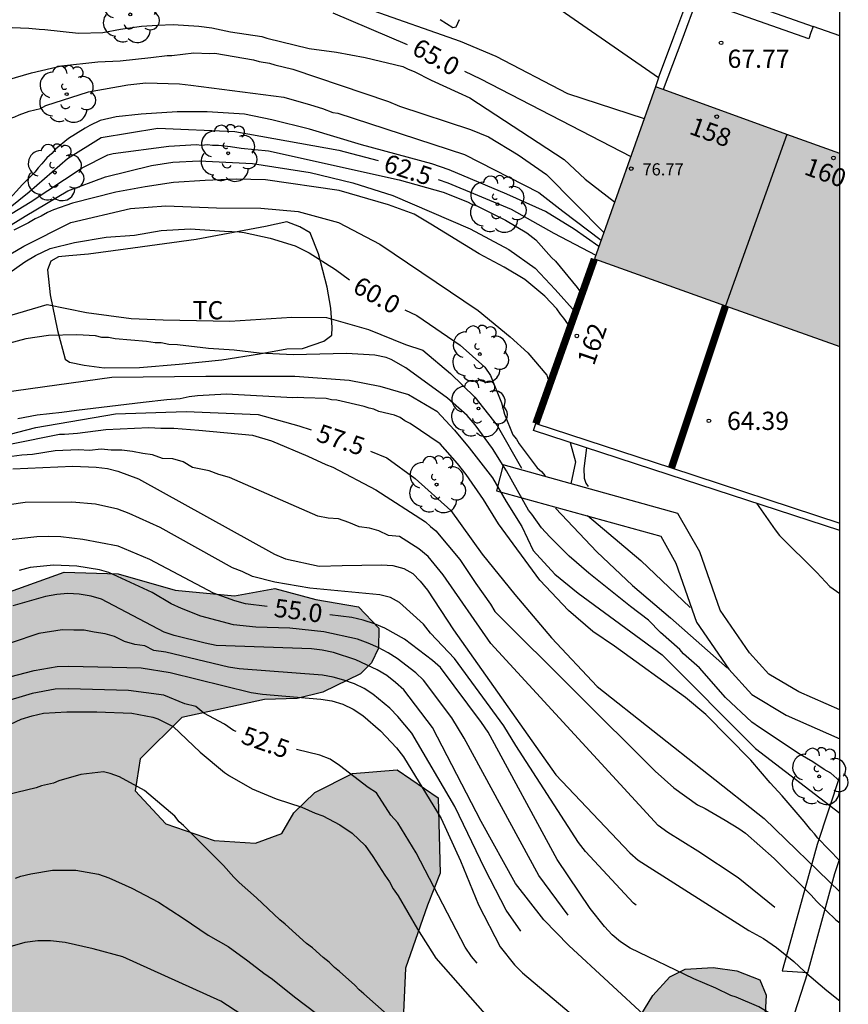
# Model space of a CAD drawing. Units: millimetres. Extents: x 583794 to 584144, y 4796040 to 4796290.
# Drawn here: x 584110 to 584144, y 4796172 to 4796212 of the extents above; entities that cross this region are included whole.
import ezdxf
from ezdxf.enums import TextEntityAlignment as Align

# ---------------------------------------------------------------- set-up
doc = ezdxf.new("R2010")
doc.units = ezdxf.units.MM
doc.linetypes.add('TRAZOS_NORMALES', pattern=[0.75, 0.5, -0.25])
for name, color, linetype in [('010106', 9, 'Continuous'), ('020104', 34, 'Continuous'), ('020204', 9, 'Continuous'), ('020307', 24, 'Continuous'), ('020308', 9, 'Continuous'), ('070104', 3, 'Continuous'), ('070105', 6, 'Continuous'), ('070106', 6, 'Continuous'), ('080118', 9, 'Continuous'), ('080201', 9, 'Continuous'), ('080202', 9, 'Continuous'), ('080303', 9, 'Continuous'), ('080308', 9, 'Continuous'), ('100106', 63, 'Continuous'), ('100107', 3, 'Continuous'), ('100202', 3, 'Continuous'), ('100301', 7, 'Continuous'), ('990501', 21, 'Continuous'), ('990504', 63, 'Continuous')]:
    doc.layers.add(name, color=color, linetype=linetype)
for name, color, linetype, lineweight in [('020105', 24, 'Continuous', 30), ('080111', 7, 'Continuous', 30), ('080128', 7, 'TRAZOS_NORMALES', 30)]:
    doc.layers.add(name, color=color, linetype=linetype, lineweight=lineweight)
doc.styles.add('ARIAL', font='ARIAL.TTF', dxfattribs={"height": 1})
doc.styles.add('ARIALI', font='ARIALI.TTF', dxfattribs={"height": 1})

# ---------------------------------------------------------------- blocks, each defined once
blk = doc.blocks.new('PUNTO')
blk.add_circle((0, 0), 0.075)
at = {"layer": '080201'}
blk.add_attdef('NPUNTO', (1751753.817, 14388141.077, 114.661), '', height=0.75, dxfattribs=at)
blk = doc.blocks.new('COTAPU')
blk.add_circle((0, 0), 0.075)
blk = doc.blocks.new('ARBOL')
blk.add_circle((0, 0), 0.0587)
for centre, radius, start, end in [((-0.564, 0.381), 0.532, 92.28, 254.58), ((-0.28, 0.855), 0.3, 359.2878, 173.6078), ((0.097, 0.97), 0.21, 23.1565, 160.4665), ((0.438, 0.881), 0.24, 301.578, 139.328), ((-0.091, 0.321), 0.12, 119.14, 310.56), ((0.656, 0.288), 0.443, 319.8556, 114.7656), ((0.819, -0.249), 0.383, 235.5275, 62.0275), ((-0.556, -0.339), 0.555, 142.64, 266.54), ((-0.039, -0.384), 0.21, 189.64, 323.88), ((0.299, -0.624), 0.532, 224.67, 0.24), ((-0.301, -0.676), 0.45, 213.78, 295.32)]:
    blk.add_arc(centre, radius, start, end)
blk = doc.blocks.new('BloquePortal')
blk.add_circle((0, 0), 0.075)
at = {"flags": 5}
blk.add_attdef('INDICE', text='', height=0.75, dxfattribs=at).set_placement((0, 0), align=Align.MIDDLE_CENTER)

msp = doc.modelspace()

# ---------------------------------------------------------------- hatches: boundary and pattern name
at = {"layer": '990501'}
msp.add_hatch(color=256, dxfattribs=at).paths.add_polyline_path([(584144.147, 4796206.622), (584136.542, 4796209.372), (584134.025, 4796202.276), (584144.146, 4796198.674)])
at = {"layer": '990504'}
msp.add_hatch(color=256, dxfattribs=at).paths.add_polyline_path([(584101.54, 4796152.889), (584102.334, 4796154.502), (584103.824, 4796156.134), (584105.425, 4796157.518), (584106.645, 4796158.994), (584107.014, 4796161.014), (584106.395, 4796162.858), (584105.82, 4796164.748), (584105.695, 4796166.792), (584106.242, 4796168.428), (584107.102, 4796169.591), (584108.482, 4796171.695), (584109.072, 4796173.017), (584109.527, 4796174.205), (584109.692, 4796175.664), (584109.567, 4796177.753), (584109.638, 4796178.449), (584109.532, 4796179.662), (584109.56, 4796180.942), (584109.455, 4796182.425), (584109.216, 4796183.908), (584108.82, 4796185.617), (584108.781, 4796186.942), (584109.912, 4796188.553), (584112.162, 4796189.373), (584114.385, 4796189.295), (584116.74, 4796188.632), (584119.186, 4796188.395), (584120.85, 4796188.702), (584122.532, 4796188.244), (584124.304, 4796187.944), (584125.131, 4796187.064), (584125.127, 4796186.233), (584124.832, 4796185.628), (584124.38, 4796185.181), (584122.827, 4796184.425), (584121.77, 4796184.161), (584120.423, 4796184.122), (584117.006, 4796183.376), (584115.29, 4796181.677), (584115.082, 4796180.354), (584116.355, 4796179), (584118.351, 4796178.316), (584120.057, 4796178.196), (584121.137, 4796178.595), (584121.635, 4796179.445), (584122.492, 4796180.295), (584124.046, 4796181.073), (584125.888, 4796181.221), (584127.589, 4796180.067), (584127.663, 4796176.968), (584127.14, 4796175.646), (584126.229, 4796173.045), (584126.152, 4796171.226), (584127.516, 4796169.984), (584129.982, 4796169.074), (584132.002, 4796168.974), (584133.935, 4796169.302), (584134.858, 4796169.724), (584135.31, 4796170.193), (584135.784, 4796170.865), (584136.441, 4796171.917), (584137.141, 4796172.699), (584137.771, 4796173.011), (584138.917, 4796173.072), (584139.904, 4796172.933), (584140.846, 4796172.569), (584141.112, 4796171.939), (584141.063, 4796171.175), (584141.106, 4796170.681), (584140.67, 4796168.729), (584140.365, 4796166.238), (584139.684, 4796164.692), (584139.479, 4796164.042), (584139.343, 4796163.795), (584139.318, 4796163.279), (584139.066, 4796162.27), (584138.679, 4796161.261), (584138.496, 4796160.656), (584138.401, 4796159.421), (584137.743, 4796158.167), (584137.155, 4796157.316), (584136.971, 4796156.486), (584137.339, 4796153.677), (584138.456, 4796152.347), (584139.618, 4796151.263), (584140.598, 4796149.799), (584141.425, 4796148.941), (584142.248, 4796147.522), (584143.181, 4796145.272), (584144.145, 4796143.985), (584144.144, 4796063.823), (584138.887, 4796061.782), (584137.549, 4796061.293), (584135.216, 4796060.521), (584133.584, 4796059.75), (584132.792, 4796059.266), (584131.87, 4796058.837), (584131.054, 4796058.549), (584129.457, 4796058.126), (584128.779, 4796058.027), (584128.219, 4796058.055), (584127.556, 4796058.217), (584127.277, 4796058.625), (584127.327, 4796058.998), (584127.52, 4796059.488), (584128.249, 4796060.506), (584129.31, 4796061.569), (584129.937, 4796062.045), (584131.498, 4796062.782), (584132.986, 4796063.727), (584133.744, 4796064.443), (584134.369, 4796065.693), (584134.399, 4796066.352), (584133.95, 4796066.808), (584133.244, 4796067.247), (584132.289, 4796067.669), (584131.326, 4796067.939), (584130.039, 4796067.839), (584128.991, 4796067.184), (584128.352, 4796066.568), (584127.71, 4796065.575), (584127.291, 4796064.537), (584126.65, 4796062.403), (584126.294, 4796061.518), (584125.494, 4796060.794), (584124.657, 4796060.617), (584123.55, 4796060.633), (584122.631, 4796060.47), (584121.651, 4796060.151), (584120.705, 4796059.402), (584120.151, 4796058.597), (584119.334, 4796056.647), (584118.695, 4796055.505), (584117.659, 4796054.585), (584116.583, 4796053.881), (584111.687, 4796051.817), (584110.743, 4796051.322), (584108.086, 4796050.346), (584106.73, 4796049.728), (584103.799, 4796048.569), (584100.946, 4796047.224), (584099.279, 4796046.614), (584096.388, 4796045.441), (584094.864, 4796044.729), (584093.293, 4796043.933), (584087.867, 4796040.847), (584086.427, 4796040.136), (584064.438, 4796040.136), (584065.425, 4796041.25), (584066.072, 4796042.41), (584066.302, 4796043.027), (584066.49, 4796043.734), (584066.604, 4796044.346), (584066.609, 4796045), (584066.461, 4796045.689), (584065.97, 4796046.808), (584065.592, 4796047.495), (584065.094, 4796048.174), (584064.574, 4796048.786), (584063.951, 4796049.411), (584061.358, 4796051.58), (584060.771, 4796052.12), (584060.315, 4796052.774), (584060.167, 4796053.091), (584059.925, 4796053.848), (584059.61, 4796054.57), (584059.245, 4796055.236), (584058.92, 4796055.812), (584058.344, 4796056.435), (584056.878, 4796057.441), (584055.494, 4796058.453), (584050.73, 4796061.205), (584049.831, 4796061.887), (584049.297, 4796062.597), (584049.218, 4796063.26), (584049.646, 4796064.051), (584050.691, 4796064.25), (584051.95, 4796063.994), (584053.16, 4796063.678), (584054.501, 4796063.208), (584058.572, 4796061.398), (584060.073, 4796060.868), (584061.461, 4796060.436), (584062.334, 4796059.813), (584062.917, 4796059.097), (584063.787, 4796058.378), (584064.962, 4796057.847), (584066, 4796057.433), (584067.274, 4796057.18), (584068.918, 4796057.169), (584070.318, 4796057.402), (584071.711, 4796057.7), (584073.269, 4796057.901), (584074.112, 4796058.192), (584075.182, 4796058.738), (584076.175, 4796059.138), (584077.505, 4796059.068), (584080.201, 4796058.668), (584081.858, 4796058.633), (584083.365, 4796058.763), (584084.773, 4796059.045), (584086.176, 4796059.499), (584087.495, 4796060.173), (584087.997, 4796060.851), (584088.001, 4796061.71), (584087.84, 4796062.801), (584087.965, 4796064.592), (584087.763, 4796065.332), (584086.734, 4796066.258), (584085.389, 4796066.646), (584083.774, 4796067.036), (584082.658, 4796068.479), (584083, 4796069.51), (584083.922, 4796069.797), (584085.559, 4796069.408), (584086.97, 4796068.637), (584088.179, 4796067.71), (584089.321, 4796067.054), (584089.66, 4796067.636), (584089.845, 4796068.578), (584090.435, 4796069.967), (584090.802, 4796071.538), (584090.989, 4796072.952), (584090.883, 4796074.255), (584090.623, 4796076.051), (584090.474, 4796077.736), (584091.069, 4796080.047), (584091.819, 4796081.839), (584092.119, 4796083.522), (584091.901, 4796084.893), (584090.989, 4796086.38), (584089.646, 4796087.397), (584088.119, 4796087.292), (584086.613, 4796086.963), (584085.356, 4796087.216), (584085.083, 4796090.182), (584086.769, 4796090.443), (584088.497, 4796090.232), (584091.617, 4796089.992), (584092.853, 4796090.144), (584094.134, 4796090.182), (584095.502, 4796090.108), (584096.693, 4796090.327), (584097.167, 4796090.706), (584098.004, 4796092.049), (584098.549, 4796093.215), (584098.826, 4796094.74), (584098.54, 4796095.752), (584097.401, 4796097.105), (584096.51, 4796098.569), (584096.791, 4796100.791), (584097.985, 4796101.594), (584099.018, 4796101.499), (584099.845, 4796100.799), (584100.693, 4796099.627), (584101.338, 4796098.501), (584101.647, 4796097.466), (584102.693, 4796095.552), (584104.325, 4796094.084), (584105.38, 4796094.079), (584106.196, 4796095.49), (584107.401, 4796098.515), (584108.014, 4796099.859), (584108.898, 4796101.584), (584109.062, 4796103.043), (584108.933, 4796104.099), (584108.736, 4796105.245), (584108.293, 4796106.483), (584107.185, 4796109.25), (584106.632, 4796110.937), (584106.144, 4796112.175), (584105.567, 4796113.57), (584104.677, 4796115.169), (584103.813, 4796117.554), (584103.398, 4796119.914), (584102.155, 4796122.929), (584101.692, 4796124.683), (584101.514, 4796129.714), (584101.119, 4796131.58), (584100.52, 4796133.065), (584099.698, 4796134.776), (584098.963, 4796135.97), (584098.23, 4796137.703), (584097.543, 4796139.592), (584097.778, 4796141.409), (584098.35, 4796143.562), (584099.833, 4796148.383), (584100.494, 4796150.379)])

# ---------------------------------------------------------------- linework, layer by layer
at = {"layer": '010106', "flags": 128}
msp.add_lwpolyline([(583794.153, 4796040.142), (584144.143, 4796040.134), (584144.148, 4796290.127), (583794.158, 4796290.135)], close=True, dxfattribs=at)
at = {"layer": '020104', "flags": 128}
for points, elevation in [([(584116.379, 4796214.819), (584117.284, 4796214.546), (584118.311, 4796214.351), (584119.905, 4796214.004), (584122.586, 4796213.262), (584124.659, 4796212.603), (584128.496, 4796211.257), (584129.96, 4796210.641), (584132.917, 4796209.099), (584136.078, 4796208.063)], 65.5), ([(584110.01, 4796211.814), (584110.706, 4796211.788), (584111.132, 4796211.741), (584111.357, 4796211.74), (584112.748, 4796211.576), (584113.759, 4796211.616), (584114.478, 4796211.747), (584115.355, 4796211.877), (584116.006, 4796211.919), (584116.658, 4796211.938), (584117.712, 4796211.866), (584118.251, 4796211.796), (584119.013, 4796211.635), (584120.315, 4796211.449), (584120.517, 4796211.38), (584122.266, 4796210.945), (584123.389, 4796210.805), (584124.578, 4796210.574), (584126.126, 4796210.207), (584126.35, 4796210.094), (584126.596, 4796210.003), (584127.291, 4796209.64), (584128.411, 4796209.14), (584128.882, 4796208.914), (584132.777, 4796206.379), (584133.649, 4796205.566), (584134.859, 4796204.626)], 64.5), ([(584109.055, 4796209.438), (584110.809, 4796209.946), (584112.045, 4796210.232), (584113.551, 4796210.404), (584114.472, 4796210.444), (584115.73, 4796210.573), (584116.403, 4796210.659), (584116.606, 4796210.658), (584117.504, 4796210.766), (584118.156, 4796210.741), (584118.38, 4796210.762), (584119.973, 4796210.485), (584120.198, 4796210.416), (584120.624, 4796210.347), (584120.848, 4796210.278), (584121.589, 4796210.095), (584125.535, 4796208.773), (584125.983, 4796208.569), (584128.92, 4796207.611), (584129.66, 4796207.315), (584130.888, 4796206.562), (584132.055, 4796205.754), (584134.41, 4796203.363)], 64), ([(584108.114, 4796207.399), (584108.642, 4796207.688), (584108.889, 4796207.777), (584109.092, 4796207.798), (584110.126, 4796208.13), (584110.306, 4796208.219), (584110.711, 4796208.374), (584111.183, 4796208.484), (584111.409, 4796208.595), (584113.163, 4796209.171), (584114.782, 4796209.455), (584115.522, 4796209.541), (584116.914, 4796209.489), (584117.386, 4796209.442), (584121.224, 4796208.951), (584122.322, 4796208.631), (584122.816, 4796208.472), (584123.242, 4796208.313), (584123.444, 4796208.289), (584128.668, 4796206.579), (584131.737, 4796205.014), (584132.722, 4796204.241), (584134.298, 4796203.047)], 63.5), ([(584134.205, 4796202.785), (584133.189, 4796203.502), (584132.003, 4796204.227), (584130.412, 4796204.953), (584128.036, 4796205.953), (584127.319, 4796206.204), (584124.425, 4796206.982), (584122.273, 4796207.621), (584120.725, 4796208.01), (584119.603, 4796208.241), (584118.054, 4796208.338), (584116.819, 4796208.344), (584115.336, 4796208.239), (584114.302, 4796208.132), (584113.651, 4796207.978), (584113.224, 4796207.778), (584113.021, 4796207.667), (584112.345, 4796207.243), (584111.804, 4796206.797), (584111.646, 4796206.618), (584111.443, 4796206.439), (584111.24, 4796206.193), (584111.082, 4796206.037), (584110.946, 4796205.858), (584110.449, 4796205.344), (584109.795, 4796204.628)], 63), ([(584109.521, 4796203.866), (584110.76, 4796204.623), (584112.9, 4796206.028), (584113.958, 4796206.562), (584114.183, 4796206.628), (584116.475, 4796206.931), (584117.621, 4796206.993), (584117.823, 4796206.969), (584118.07, 4796206.99), (584118.272, 4796206.967), (584118.519, 4796206.966), (584119.013, 4796206.918), (584119.461, 4796206.849), (584120.584, 4796206.731), (584125.968, 4796205.537), (584127.784, 4796205.034), (584128.793, 4796204.625), (584128.972, 4796204.534), (584129.174, 4796204.465), (584130.361, 4796203.876), (584131.235, 4796203.355), (584131.615, 4796203.061), (584132.255, 4796202.343), (584132.419, 4796202.181), (584133.312, 4796201.099), (584133.51, 4796200.828)], 62), ([(584108.911, 4796203.038), (584110.555, 4796204.041), (584112.311, 4796205.087), (584113.864, 4796205.664), (584115.759, 4796206.124), (584116.636, 4796206.261), (584117.73, 4796206.318), (584119.93, 4796206.218), (584122.309, 4796205.847), (584124.058, 4796205.411), (584125.718, 4796204.887), (584128.9, 4796203.524), (584130.49, 4796202.662), (584131.587, 4796201.893), (584132.414, 4796201.013), (584133.244, 4796200.082)], 61.5), ([(584133.023, 4796199.461), (584132.767, 4796199.844), (584132.633, 4796200.002), (584132.477, 4796200.227), (584131.986, 4796200.746), (584131.158, 4796201.424), (584130.307, 4796201.945), (584129.277, 4796202.489), (584127.284, 4796203.711), (584126.59, 4796204.119), (584125.536, 4796204.506), (584123.495, 4796205.1), (584120.466, 4796205.541), (584119.253, 4796205.57), (584117.973, 4796205.509), (584116.67, 4796205.425), (584115.501, 4796205.251), (584114.287, 4796205.033), (584112.511, 4796204.57), (584111.723, 4796204.304), (584111.476, 4796204.193), (584111.206, 4796204.037), (584110.958, 4796203.926), (584110.689, 4796203.77), (584110.081, 4796203.459)], 61), ([(584108.477, 4796201.626), (584110.503, 4796202.806), (584112.439, 4796203.784), (584114.89, 4796204.356), (584116.359, 4796204.461), (584118.448, 4796204.383), (584120.267, 4796204.375), (584121.816, 4796204.232), (584123.475, 4796203.775), (584125.178, 4796202.891), (584129.229, 4796200.153), (584130.549, 4796199.069), (584131.287, 4796198.414), (584132.068, 4796197.489), (584132.09, 4796197.377), (584132.203, 4796197.155)], 60.5), ([(584092.095, 4796189.887), (584094.387, 4796192.488), (584096.678, 4796194.693), (584099.631, 4796196.721), (584101.57, 4796197.426), (584104.787, 4796198.433), (584111.466, 4796200.398), (584113.081, 4796200.076), (584114.922, 4796199.819), (584116.247, 4796199.768), (584118.986, 4796199.71), (584121.547, 4796199.877), (584122.984, 4796199.87), (584124.711, 4796199.367), (584126.235, 4796198.753), (584126.953, 4796198.525), (584128.094, 4796197.554), (584129.099, 4796196.583), (584130.014, 4796195.411), (584131.016, 4796193.654)], 59.5), ([(584144.146, 4796180.761), (584143.768, 4796181.082), (584143.499, 4796181.241), (584143.029, 4796181.557), (584142.514, 4796181.852), (584140.835, 4796182.961), (584140.522, 4796183.187), (584139.427, 4796184.203), (584138.355, 4796185.421), (584137.706, 4796186.008), (584137.55, 4796186.188), (584136.745, 4796186.888), (584136.253, 4796187.385), (584135.515, 4796187.95), (584133.793, 4796189.328), (584132.988, 4796190.029), (584132.184, 4796190.819), (584131.849, 4796191.202), (584131.447, 4796191.765), (584131.313, 4796191.923), (584130.4, 4796193.545), (584129.821, 4796194.468), (584129.107, 4796195.438), (584128.772, 4796195.821), (584127.967, 4796196.544), (584126.244, 4796197.787), (584125.639, 4796198.127), (584125.438, 4796198.218), (584124.967, 4796198.31), (584123.799, 4796198.383), (584121.598, 4796198.327), (584120.206, 4796198.401), (584119.173, 4796198.518), (584118.118, 4796198.591), (584116.839, 4796198.732), (584116.48, 4796198.756), (584116.166, 4796198.825), (584115.919, 4796198.826), (584115.559, 4796198.873), (584114.257, 4796198.992), (584113.988, 4796199.038), (584113.719, 4796199.039), (584113.45, 4796199.108), (584112.686, 4796199.157), (584111.518, 4796199.119), (584110.574, 4796198.988), (584109.72, 4796198.746)], 59), ([(584109.584, 4796196.77), (584114.124, 4796197.399), (584118.009, 4796197.446), (584121.67, 4796197.451), (584123.915, 4796197.282), (584125.171, 4796197.029), (584126.36, 4796196.686), (584127.524, 4796196.007), (584128.262, 4796195.217), (584128.864, 4796194.496), (584129.824, 4796193.256), (584130.381, 4796192.287), (584131.027, 4796191.251), (584131.494, 4796190.26), (584132.387, 4796189.29), (584133.349, 4796188.5), (584136.817, 4796185.967), (584140.672, 4796182.109), (584144.146, 4796179.441)], 58.5), ([(584144.146, 4796177.474), (584143.238, 4796178.412), (584143.104, 4796178.592), (584142.948, 4796178.75), (584142.68, 4796179.089), (584141.765, 4796180.149), (584141.273, 4796180.69), (584140.469, 4796181.615), (584138.615, 4796183.51), (584137.787, 4796184.211), (584134.855, 4796186.314), (584133.96, 4796186.925), (584132.955, 4796187.783), (584131.771, 4796189.046), (584130.075, 4796191.368), (584129.451, 4796192.359), (584128.738, 4796193.396), (584128.381, 4796193.847), (584127.666, 4796194.659), (584126.435, 4796195.496), (584126.211, 4796195.609), (584126.009, 4796195.745), (584125.785, 4796195.836), (584125.135, 4796195.996), (584124.933, 4796196.087), (584124.731, 4796196.133), (584124.529, 4796196.201), (584123.408, 4796196.454), (584123.183, 4796196.477), (584122.959, 4796196.523), (584122.038, 4796196.55), (584121.791, 4796196.574), (584121.589, 4796196.553), (584118.85, 4796196.701), (584117.659, 4796196.639), (584117.322, 4796196.596), (584116.94, 4796196.508), (584116.401, 4796196.466), (584115.412, 4796196.359), (584112.671, 4796196.036), (584112.064, 4796195.949), (584111.053, 4796195.842), (584110.244, 4796195.689)], 58), ([(584109.991, 4796194.657), (584111.97, 4796195.051), (584112.172, 4796195.05), (584112.711, 4796195.093), (584113.88, 4796195.244), (584115.654, 4796195.325), (584115.901, 4796195.324), (584116.148, 4796195.3), (584116.687, 4796195.298), (584117.72, 4796195.224), (584119.92, 4796195.011), (584120.705, 4796194.783), (584122.206, 4796194.147), (584122.946, 4796193.806), (584123.237, 4796193.692), (584125.007, 4796192.763), (584127.066, 4796191.45), (584127.267, 4796191.247), (584127.491, 4796191.066), (584128.474, 4796189.894), (584129.142, 4796188.902), (584129.745, 4796188.046), (584129.923, 4796187.753), (584136.537, 4796181.163), (584137.297, 4796180.485), (584138.282, 4796179.784), (584138.595, 4796179.625), (584139.424, 4796179.15), (584139.984, 4796178.81), (584140.252, 4796178.607), (584141.438, 4796177.568), (584142.957, 4796176.055), (584143.181, 4796175.807), (584143.985, 4796175.041), (584144.146, 4796174.916)], 57), ([(584133.028, 4796194.718), (584133.241, 4796193.913), (584133.057, 4796193.015)], 60.5), ([(584133.701, 4796194.498), (584133.59, 4796193.641), (584133.61, 4796193.237), (584133.677, 4796193.035), (584133.766, 4796192.899)], 61), ([(584141.461, 4796175.547), (584139.957, 4796176.773), (584138.297, 4796177.878), (584137.049, 4796178.645), (584136.653, 4796178.935), (584129.748, 4796186.429), (584127.791, 4796189.265), (584127.168, 4796190.019), (584126.791, 4796190.33), (584125.992, 4796190.836), (584125.532, 4796190.885), (584125.141, 4796191.072), (584124.752, 4796191.186), (584124.323, 4796191.238), (584123.903, 4796191.422), (584123.477, 4796191.569), (584123.046, 4796191.601), (584122.614, 4796191.68), (584118.985, 4796193.269), (584118.535, 4796193.39), (584118.138, 4796193.546), (584117.454, 4796193.677), (584117.062, 4796193.919), (584116.644, 4796194.035), (584116.209, 4796194.054), (584115.805, 4796194.208), (584115.398, 4796194.256), (584114.977, 4796194.344), (584114.533, 4796194.395), (584114.094, 4796194.398), (584113.681, 4796194.433), (584113.201, 4796194.387), (584112.753, 4796194.414), (584111.794, 4796194.373), (584110.854, 4796194.221), (584110.414, 4796194.195), (584109.997, 4796194.137)], 56.5), ([(584110.046, 4796193.634), (584112.515, 4796193.732), (584113.486, 4796193.694), (584113.945, 4796193.635), (584114.373, 4796193.529), (584115.223, 4796193.216), (584120.839, 4796190.118), (584121.287, 4796189.924), (584122.682, 4796189.613), (584123.621, 4796189.649), (584125.245, 4796189.67), (584125.719, 4796189.641), (584126.166, 4796189.523), (584126.534, 4796189.314), (584126.844, 4796189.001), (584127.146, 4796188.626), (584128.211, 4796186.99), (584132.44, 4796181.019), (584135.49, 4796177.8), (584135.829, 4796177.502), (584140.393, 4796174.607), (584140.995, 4796174.269), (584141.532, 4796173.907), (584142.248, 4796173.32), (584142.695, 4796172.914), (584143.612, 4796172.123), (584144.146, 4796171.708)], 56), ([(584135.748, 4796175.647), (584135.644, 4796175.722), (584133.653, 4796177.855), (584133.374, 4796178.233), (584130.783, 4796182.225), (584130.291, 4796183.04), (584128.252, 4796185.813), (584127.264, 4796186.859), (584126.978, 4796187.226), (584125.985, 4796188.121), (584125.615, 4796188.332), (584125.18, 4796188.437), (584122.295, 4796188.71), (584120.847, 4796188.953), (584119.93, 4796189.192), (584119.502, 4796189.403), (584119.097, 4796189.548), (584116.125, 4796191.204), (584114.837, 4796191.793), (584114.369, 4796191.962), (584113.453, 4796192.169), (584112.482, 4796192.26), (584110.554, 4796192.238), (584109.122, 4796192.036)], 55.5), ([(584140.703, 4796192.209), (584141.482, 4796191.11), (584141.66, 4796190.884), (584143.202, 4796189.349), (584143.739, 4796188.785), (584144.146, 4796188.485)], 62), ([(584132.423, 4796192.008), (584134.121, 4796190.203), (584135.595, 4796188.825), (584137.161, 4796187.493), (584139.509, 4796185.415)], 59.5), ([(584133.747, 4796191.709), (584135.937, 4796189.857), (584137.972, 4796187.915)], 60.5), ([(584132.948, 4796175.228), (584131.728, 4796176.875), (584128.652, 4796182.529), (584128.151, 4796183.372), (584126.978, 4796184.917), (584126.658, 4796185.215), (584125.887, 4796185.818), (584125.517, 4796186.048), (584125.112, 4796186.261), (584124.692, 4796186.444), (584124.252, 4796186.603), (584122.868, 4796186.915), (584121.461, 4796187.06), (584120.059, 4796187.1), (584119.15, 4796187.197), (584117.797, 4796187.55), (584117, 4796187.878), (584116.574, 4796188.071), (584115.787, 4796188.535), (584114.006, 4796189.353), (584113.611, 4796189.464), (584112.682, 4796189.617), (584111.718, 4796189.66), (584110.761, 4796189.563), (584110.302, 4796189.434)], 54.5), ([(584136.245, 4796170.956), (584132.965, 4796173.987), (584131.94, 4796175.044), (584130.765, 4796176.543), (584129.359, 4796179.094), (584127.346, 4796182.973), (584126.166, 4796184.519), (584125.827, 4796184.825), (584125.46, 4796185.114), (584125.07, 4796185.349), (584124.186, 4796185.757), (584123.263, 4796186.056), (584122.801, 4796186.152), (584122.36, 4796186.209), (584118.43, 4796186.351), (584117.97, 4796186.441), (584116.698, 4796186.756), (584116.29, 4796186.9), (584113.702, 4796188.251), (584113.268, 4796188.384), (584112.777, 4796188.465), (584112.313, 4796188.492), (584111.854, 4796188.452), (584111.395, 4796188.371), (584110.045, 4796187.98)], 54), ([(584130.991, 4796174.575), (584130.383, 4796175.44), (584129.508, 4796177.144), (584128.264, 4796179.717), (584126.499, 4796182.736), (584125.915, 4796183.428), (584125.595, 4796183.758), (584124.894, 4796184.348), (584124.532, 4796184.57), (584124.132, 4796184.763), (584123.697, 4796184.922), (584123.256, 4796185.043), (584122.81, 4796185.127), (584119.379, 4796185.384), (584118.935, 4796185.459), (584116.351, 4796186.071), (584115.856, 4796186.139), (584115.492, 4796186.331), (584115.077, 4796186.392), (584114.651, 4796186.516), (584114.239, 4796186.717), (584113.85, 4796186.834), (584113.401, 4796186.892), (584112.985, 4796186.984), (584112.555, 4796186.977), (584112.08, 4796186.995), (584111.119, 4796186.843), (584108.819, 4796186.072)], 53.5), ([(584108.955, 4796184.803), (584110.93, 4796185.319), (584111.87, 4796185.478), (584112.356, 4796185.498), (584115.336, 4796185.423), (584116.533, 4796185.237), (584119.869, 4796184.406), (584120.333, 4796184.339), (584122.74, 4796184.129), (584123.197, 4796184.062), (584123.648, 4796183.931), (584124.08, 4796183.729), (584124.476, 4796183.463), (584125.211, 4796182.829), (584125.859, 4796182.136), (584126.151, 4796181.759), (584127.703, 4796179.219), (584128.504, 4796177.478), (584129.251, 4796175.657), (584130.138, 4796173.931), (584130.73, 4796173.184), (584131.055, 4796172.863), (584134.812, 4796169.694)], 53), ([(584109.237, 4796182.78), (584110.385, 4796183.314), (584110.835, 4796183.446), (584111.307, 4796183.556), (584112.273, 4796183.619), (584113.508, 4796183.613), (584114.945, 4796183.561), (584115.82, 4796183.399), (584116.022, 4796183.331), (584116.649, 4796183.013), (584117.767, 4796181.952), (584118.773, 4796181.116), (584118.975, 4796180.981), (584119.915, 4796180.437), (584120.901, 4796180.028), (584121.955, 4796179.686), (584122.516, 4796179.436), (584122.829, 4796179.322), (584123.524, 4796178.959), (584124.039, 4796178.62), (584124.575, 4796178.101), (584124.887, 4796177.65), (584125.378, 4796176.884), (584125.577, 4796176.614), (584125.733, 4796176.321), (584125.934, 4796176.028), (584126.736, 4796174.654), (584127.493, 4796173.46), (584130.106, 4796170.483)], 52), ([(584125.483, 4796171.134), (584124.522, 4796171.992), (584124.32, 4796172.151), (584124.142, 4796172.354), (584123.516, 4796172.918), (584123.314, 4796173.076), (584123.091, 4796173.302), (584122.846, 4796173.483), (584122.398, 4796173.889), (584122.152, 4796174.07), (584121.28, 4796174.861), (584121.057, 4796175.041), (584120.095, 4796175.944), (584119.38, 4796176.577), (584119.156, 4796176.802), (584118.732, 4796177.276), (584117.078, 4796178.924), (584116.899, 4796179.082), (584116.721, 4796179.307), (584115.468, 4796180.369), (584114.438, 4796180.936), (584114.057, 4796181.072), (584113.788, 4796181.141), (584112.844, 4796181.033), (584111.944, 4796180.768), (584111.719, 4796180.679), (584111.472, 4796180.613), (584111.225, 4796180.57), (584111, 4796180.481), (584109.808, 4796180.195)], 51), ([(584119.491, 4796171.127), (584118.625, 4796171.686), (584114.576, 4796173.517), (584113.35, 4796173.853), (584112.199, 4796174.113), (584111.6, 4796174.176), (584111.076, 4796174.178), (584110.537, 4796174.106), (584109.052, 4796173.679), (584108.812, 4796173.561), (584108.212, 4796173.309), (584108.032, 4796173.19), (584107.852, 4796173.101), (584106.905, 4796172.417), (584106.559, 4796172.134), (584106.093, 4796171.643), (584105.626, 4796171.031)], 49)]:
    msp.add_lwpolyline(points, dxfattribs=dict(at, elevation=elevation))
at = {"layer": '020105', "flags": 128}
for points, elevation in [([(584123.239, 4796212.422), (584126.309, 4796211.12)], 65), ([(584128.663, 4796210.016), (584129.335, 4796209.697), (584135.521, 4796206.493)], 65), ([(584083.461, 4796193.368), (584087.159, 4796196.412), (584089.711, 4796198.22), (584092.614, 4796200.087), (584094.147, 4796201.225), (584095.702, 4796202.228), (584097.705, 4796203.184), (584098.427, 4796203.355), (584099.637, 4796203.399), (584101.321, 4796203.211), (584106.328, 4796203.052), (584107.474, 4796203.09), (584108.186, 4796203.295), (584108.912, 4796203.629), (584109.5, 4796204.068), (584110.717, 4796205.05), (584112.296, 4796206.413), (584113.692, 4796207.282), (584116.029, 4796207.674), (584119.195, 4796207.524), (584123.481, 4796206.762), (584125.103, 4796206.331)], 62.5), ([(584127.58, 4796205.548), (584127.988, 4796205.415), (584130.588, 4796204.324), (584132.357, 4796203.342), (584134.078, 4796202.427)], 62.5), ([(584109.553, 4796201.463), (584110.545, 4796202.154), (584110.973, 4796202.422), (584111.581, 4796202.71), (584112.593, 4796202.953), (584113.896, 4796203.171), (584115.064, 4796203.255), (584116.166, 4796203.451), (584117.356, 4796203.513), (584118.771, 4796203.416), (584119.377, 4796203.391), (584119.579, 4796203.367), (584120.656, 4796203.137), (584121.687, 4796202.818), (584122.27, 4796202.523), (584123.345, 4796201.844), (584123.93, 4796201.419)], 60), ([(584126.21, 4796200.18), (584126.704, 4796199.941), (584128.495, 4796198.719), (584129.501, 4796197.816), (584129.746, 4796197.478), (584130.19, 4796196.353), (584130.322, 4796195.881), (584130.655, 4796195.026), (584130.811, 4796194.845), (584130.922, 4796194.665), (584131.659, 4796193.673), (584131.838, 4796193.515), (584132.001, 4796193.342)], 60), ([(584095.62, 4796187.11), (584099.939, 4796190.593), (584102.186, 4796192.18), (584103.953, 4796193.294), (584107.057, 4796194.312), (584110.992, 4796195.326), (584114.274, 4796195.893), (584117.194, 4796195.99), (584120.157, 4796195.863), (584121.84, 4796195.406), (584122.345, 4796195.237)], 57.5), ([(584124.789, 4796194.354), (584125.471, 4796194.086), (584126.635, 4796193.226), (584128.111, 4796191.917), (584129.404, 4796190.114), (584130.744, 4796188.445), (584132.262, 4796186.663), (584134.138, 4796184.655), (584141.023, 4796179.215), (584144.146, 4796176.197)], 57.5), ([(584120.536, 4796187.949), (584119.639, 4796188.065), (584119.197, 4796188.184), (584118.322, 4796188.503), (584115.69, 4796189.891), (584114.39, 4796190.437), (584112.937, 4796190.719), (584112.027, 4796190.83), (584111.532, 4796190.846), (584111.038, 4796190.832), (584109.558, 4796190.664)], 55), ([(584144.146, 4796169.071), (584142.767, 4796170.159), (584141.842, 4796170.838), (584140.812, 4796171.457), (584139.87, 4796171.851), (584139.646, 4796171.927), (584139.034, 4796172.229), (584138.12, 4796172.607), (584135.495, 4796173.877), (584135.108, 4796174.132), (584134.756, 4796174.427), (584134.435, 4796174.766), (584133.844, 4796175.509), (584132.488, 4796177.531), (584129.64, 4796182.769), (584129.369, 4796183.168), (584127.681, 4796185.438), (584127.349, 4796185.728), (584126.195, 4796186.61), (584125.381, 4796187.056), (584124.952, 4796187.234), (584124.494, 4796187.386), (584124.025, 4796187.498), (584123.11, 4796187.616)], 55), ([(584119.254, 4796182.805), (584119.141, 4796182.847), (584118.776, 4796183.103), (584117.921, 4796183.564), (584117.585, 4796183.828), (584117.136, 4796183.943), (584116.273, 4796184.295), (584114.818, 4796184.498), (584112.334, 4796184.563), (584111.794, 4796184.541), (584110.839, 4796184.374), (584109.496, 4796183.977), (584108.617, 4796183.572), (584104.872, 4796181.14), (584103.871, 4796180.409)], 52.5), ([(584129.196, 4796173.262), (584128.963, 4796173.528), (584128.699, 4796173.914), (584126.674, 4796177.807), (584125.917, 4796179.034), (584125.629, 4796179.36), (584125.046, 4796180.277), (584124.703, 4796180.491), (584123.52, 4796181.401), (584123.129, 4796181.662), (584122.709, 4796181.831), (584121.747, 4796182.063)], 52.5), ([(584110.155, 4796176.761), (584110.368, 4796176.838), (584110.789, 4796176.943), (584111.682, 4796177.095), (584112.641, 4796177.085), (584113.571, 4796176.923), (584113.997, 4796176.77), (584114.954, 4796176.344), (584116.044, 4796175.767), (584117.073, 4796175.111), (584118.096, 4796174.416), (584118.918, 4796173.936), (584119.74, 4796173.354), (584120.388, 4796172.846), (584120.746, 4796172.603), (584121.656, 4796171.875), (584122.566, 4796171.186)], 50)]:
    msp.add_lwpolyline(points, dxfattribs=dict(at, elevation=elevation))
at = {"layer": '070104'}
for points in [[(584127.664, 4796212.146, 65.769), (584128.192, 4796211.817, 65.721), (584128.328, 4796211.85, 65.716), (584128.465, 4796212.142, 65.716)], [(584120.463, 4796203.613, 60.379), (584117.608, 4796203.075, 60.305), (584114.686, 4796202.683, 60.169), (584113.163, 4796202.477, 60.048), (584112.351, 4796202.402, 60.006), (584111.922, 4796202.37, 59.983), (584111.606, 4796202.18, 59.952), (584111.48, 4796201.831, 59.894), (584111.587, 4796200.793, 59.657), (584111.885, 4796199.327, 59.315), (584112.206, 4796198.142, 59.037), (584112.386, 4796198.028, 59.037), (584112.983, 4796197.901, 59.034), (584113.816, 4796197.796, 59.038), (584115.271, 4796197.81, 59.077), (584116.906, 4796197.937, 59.145), (584118.666, 4796198.12, 59.271), (584120.212, 4796198.372, 59.526), (584121.34, 4796198.569, 59.543), (584121.983, 4796198.589, 59.542), (584122.435, 4796198.733, 59.535), (584122.864, 4796198.889, 59.536), (584123.192, 4796199.135, 59.58), (584123.205, 4796199.451, 59.621), (584123.152, 4796200.251, 59.667), (584123.01, 4796201.12, 59.747), (584122.645, 4796202.486, 59.916), (584122.299, 4796203.356, 60.045), (584121.883, 4796203.595, 60.119), (584121.343, 4796203.812, 60.191), (584120.463, 4796203.613, 60.379)], [(584144.145, 4796150.534, 48.358), (584142.05, 4796152.188, 48.358), (584140.07, 4796153.781, 48.321), (584138.232, 4796156.62, 48.614), (584138.21, 4796159.046, 49.449), (584139.849, 4796163.619, 51.477), (584142.823, 4796172.873, 56.202)]]:
    msp.add_polyline3d(points, dxfattribs=at)
at = {"layer": '070105'}
for points in [[(584114.171, 4796219.854, 71.467), (584114.43, 4796221.477, 71.477), (584118.167, 4796220.229, 70.715), (584120.418, 4796219.463, 70.66), (584122.871, 4796218.65, 70.65), (584125.696, 4796217.735, 70.526), (584127.339, 4796217.129, 70.428), (584129.422, 4796216.476, 70.338), (584133.643, 4796215.035, 70.294), (584137.492, 4796213.821, 70.354), (584140.497, 4796212.746, 70.402), (584143.041, 4796211.864, 70.373)], [(584136.672, 4796209.737, 69.713), (584137.301, 4796211.426, 69.672), (584137.922, 4796213.095, 70.66), (584137.316, 4796213.312, 70.651), (584133.474, 4796214.524, 70.591), (584129.262, 4796215.962, 70.634), (584127.179, 4796216.615, 70.724), (584125.534, 4796217.222, 70.822), (584122.71, 4796218.136, 70.946), (584120.25, 4796218.951, 70.957), (584114.449, 4796220.959, 71.797), (584114.269, 4796219.832, 71.467)], [(584136.672, 4796209.737, 69.713), (584131.357, 4796213.424, 66.694), (584127.056, 4796214.585, 66.691), (584123.555, 4796215.684, 66.708), (584120.056, 4796216.896, 66.729), (584118.244, 4796217.48, 66.728), (584117.781, 4796215.025, 66.575), (584113.579, 4796214.426, 66.596)], [(584143.041, 4796211.864, 70.373), (584142.955, 4796211.609, 70.348), (584142.868, 4796211.354, 70.67), (584140.318, 4796212.239, 70.699), (584138.252, 4796212.977, 70.666), (584137.627, 4796211.3, 69.672), (584136.865, 4796209.255, 69.721)], [(584136.672, 4796209.737, 69.713), (584136.542, 4796209.372, 69.722)], [(584131.611, 4796195.493, 65.047), (584134.025, 4796202.276, 69.723)], [(584144.146, 4796191.083, 65.031), (584137.112, 4796193.383, 65.04), (584131.512, 4796195.214, 65.047), (584131.611, 4796195.493, 65.047)], [(584131.611, 4796195.493, 65.047), (584137.204, 4796193.664, 64.962)], [(584137.204, 4796193.664, 64.962), (584144.146, 4796191.394, 64.953)]]:
    msp.add_polyline3d(points, dxfattribs=at)
at = {"layer": '070106'}
msp.add_polyline3d([(584144.147, 4796211.469, 69.442), (584143.594, 4796211.667, 69.444), (584143.041, 4796211.864, 69.447)], dxfattribs=at)
at = {"layer": '080111'}
for points in [[(584136.542, 4796209.372, 69.713), (584134.025, 4796202.276, 69.723)], [(584136.865, 4796209.255, 69.712), (584136.542, 4796209.372, 69.713)], [(584141.958, 4796207.413, 69.688), (584136.865, 4796209.255, 69.712)], [(584144.147, 4796206.622, 69.688), (584141.958, 4796207.413, 69.688)], [(584134.025, 4796202.276, 69.723), (584139.434, 4796200.351, 69.706)], [(584139.434, 4796200.351, 69.706), (584144.146, 4796198.674, 69.688)]]:
    msp.add_polyline3d(points, dxfattribs=at)
at = {"layer": '080118', "flags": 128}
msp.add_lwpolyline([(584141.958, 4796207.413), (584139.434, 4796200.351)], dxfattribs=at)
at = {"layer": '080128', "const_width": 0.3, "flags": 128}
for points in [[(584134.025, 4796202.276), (584131.611, 4796195.493), (584131.611, 4796195.493)], [(584137.204, 4796193.664), (584139.434, 4796200.351)]]:
    msp.add_lwpolyline(points, dxfattribs=at)
at = {"layer": '100106', "elevation": 21.789, "flags": 128}
for points in [[(584109.912, 4796188.553), (584112.162, 4796189.373), (584114.385, 4796189.295), (584116.74, 4796188.632), (584119.186, 4796188.395), (584120.85, 4796188.702), (584122.532, 4796188.244), (584124.304, 4796187.944), (584125.131, 4796187.064), (584125.127, 4796186.233), (584124.832, 4796185.628), (584124.38, 4796185.181), (584122.827, 4796184.425), (584121.77, 4796184.161), (584120.423, 4796184.122), (584117.006, 4796183.376), (584115.29, 4796181.677), (584115.082, 4796180.354), (584116.355, 4796179), (584118.351, 4796178.316), (584120.057, 4796178.196), (584121.137, 4796178.595), (584121.635, 4796179.445), (584122.492, 4796180.295), (584124.046, 4796181.073), (584125.888, 4796181.221), (584127.589, 4796180.067), (584127.663, 4796176.968), (584127.14, 4796175.646), (584126.229, 4796173.045), (584126.152, 4796171.226)], [(584135.784, 4796170.865), (584136.441, 4796171.917), (584137.141, 4796172.699), (584137.771, 4796173.011), (584138.917, 4796173.072), (584139.904, 4796172.933), (584140.846, 4796172.569), (584141.112, 4796171.939), (584141.063, 4796171.175)]]:
    msp.add_lwpolyline(points, dxfattribs=at)
at = {"layer": '100107'}
for points in [[(584144.146, 4796183.694, 61.627), (584142.453, 4796184.439, 61.783), (584141.222, 4796185.164, 61.868), (584140.418, 4796186.043, 61.877), (584139.214, 4796187.801, 61.897), (584138.372, 4796190.208, 61.911), (584137.459, 4796191.785, 61.85), (584130.261, 4796193.796, 61.347), (584129.989, 4796192.726, 60.958), (584136.768, 4796190.852, 61.378), (584137.379, 4796189.745, 61.485), (584138.233, 4796187.309, 61.466), (584139.565, 4796185.372, 61.432), (584140.523, 4796184.325, 61.42), (584141.929, 4796183.483, 61.353), (584144.146, 4796182.497, 61.174)], [(584144.146, 4796180.973, 60.299), (584143.208, 4796178.147, 59.14), (584142.088, 4796174.067, 56.33), (584141.768, 4796172.945, 56.333), (584142.823, 4796172.873, 56.202)], [(584142.823, 4796172.873, 56.202), (584143.943, 4796176.953, 58.623), (584144.146, 4796177.565, 58.874)]]:
    msp.add_polyline3d(points, dxfattribs=at)

# ---------------------------------------------------------------- block references
at = {"layer": '020204', "rotation": 359.9987685839998}
for p in [(584139.251, 4796211.184, 67.769), (584138.745, 4796195.606, 64.385)]:
    msp.add_blockref('COTAPU', p, dxfattribs=at)
at = {"layer": '080201', "rotation": 359.9987685839998}
msp.add_blockref('PUNTO', (584135.545, 4796206, 76.772), dxfattribs=at)
msp.add_blockref('PUNTO', (584135.545, 4796206, 76.772), dxfattribs=at)
msp.add_blockref('PUNTO', (584135.545, 4796206, 76.772), dxfattribs=at)
msp.add_blockref('PUNTO', (584135.545, 4796206, 76.772), dxfattribs=at)
msp.add_blockref('PUNTO', (584135.545, 4796206, 76.772), dxfattribs=at)
msp.add_blockref('PUNTO', (584135.545, 4796206, 76.772), dxfattribs=at)
msp.add_blockref('PUNTO', (584135.545, 4796206, 76.772), dxfattribs=at)
msp.add_blockref('PUNTO', (584135.545, 4796206, 76.772), dxfattribs=at)
at = {"layer": '080202', "rotation": 359.9987685839998}
for p in [(584139.07, 4796208.143), (584143.884, 4796206.441), (584133.301, 4796199.106)]:
    msp.add_blockref('BloquePortal', p, dxfattribs=at)
at = {"layer": '100202', "rotation": 359.9987685839998}
for p in [(584114.886, 4796212.355, 64.44), (584112.264, 4796209.067, 63.519), (584118.921, 4796206.631, 62.908), (584111.777, 4796205.835, 62.974), (584130.027, 4796204.533, 62.67), (584129.301, 4796198.36, 61.402), (584129.245, 4796196.115, 61.018), (584127.518, 4796192.979, 58.807), (584143.294, 4796180.955, 60.577)]:
    msp.add_blockref('ARBOL', p, dxfattribs=at)

# ---------------------------------------------------------------- texts
at = {"layer": '020307', "style": 'ARIALI'}
for s, rotation, p in [('65.0', 331.0628, (584126.447, 4796210.751, 64.998)), ('62.5', 341.8778, (584125.28, 4796205.907, 62.498)), ('60.0', 330.7778, (584124.005, 4796200.94, 59.998)), ('57.5', 341.4988, (584122.51, 4796194.786, 57.498)), ('55.0', 352.6328, (584120.785, 4796187.539, 54.998)), ('52.5', 340.5328, (584119.406, 4796182.336, 52.499))]:
    msp.add_text(s, height=0.75, rotation=rotation, dxfattribs=at).set_placement(p)
at = {"layer": '020308', "style": 'ARIAL'}
for s, p in [('67.77', (584139.516, 4796210.153, 67.767)), ('64.39', (584139.494, 4796195.231, 64.383))]:
    msp.add_text(s, height=0.75, rotation=359.9988, dxfattribs=at).set_placement(p)
at = {"layer": '080303', "style": 'ARIAL'}
msp.add_text('76.77', height=0.5, rotation=359.9988, dxfattribs=at).set_placement((584136.006, 4796205.72, 76.77))
at = {"layer": '080308', "style": 'ARIALI'}
for s, rotation, p in [('158', 340.1988, (584137.89, 4796207.444)), ('160', 340.1988, (584142.629, 4796205.778)), ('162', 71.0988, (584134.004, 4796197.847))]:
    msp.add_text(s, height=0.75, rotation=rotation, dxfattribs=at).set_placement(p)
at = {"layer": '100301', "style": 'ARIAL'}
msp.add_text('TC', height=0.75, rotation=359.9988, dxfattribs=at).set_placement((584117.462, 4796199.789))

doc.saveas('drawing.dxf')
